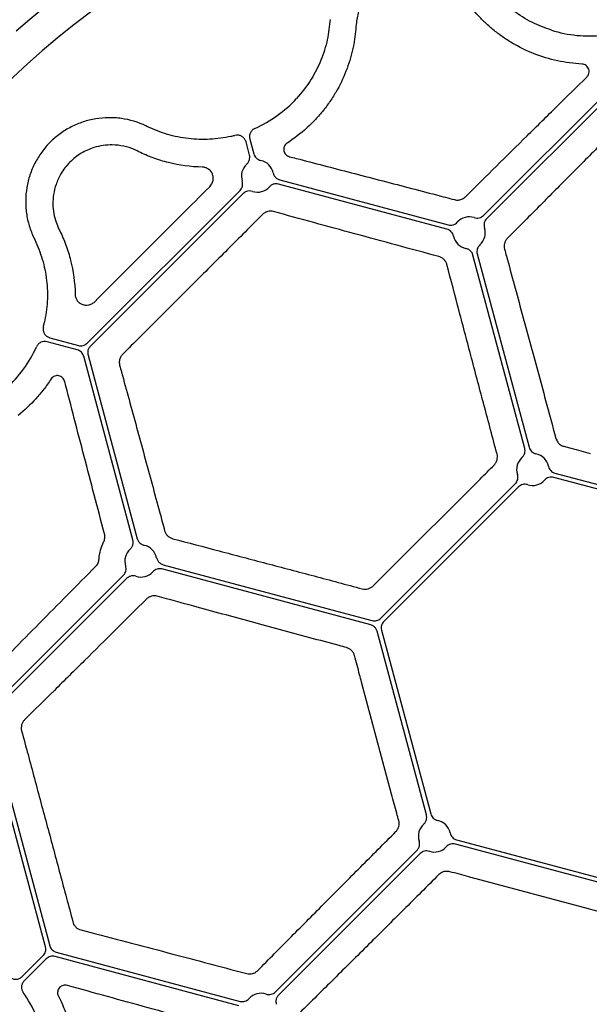
# Model space of a CAD drawing. Extents: x 6 to 1503, y 12 to 1060.
# Drawn here: x 448 to 523, y 515 to 644 of the extents above; entities that cross this region are included whole.
import ezdxf

# ---------------------------------------------------------------- set-up
doc = ezdxf.new("R2010")
doc.units = 0
doc.header["$LTSCALE"] = 5
doc.header["$MEASUREMENT"] = 0
doc.linetypes.add('AUSGEZOGEN', pattern=[0])
doc.layers.get('0').update_dxf_attribs({"linetype": 'CONTINUOUS'})
doc.layers.get('DEFPOINTS').update_dxf_attribs({"linetype": 'CONTINUOUS'})
doc.layers.add('BEMASS', color=3, linetype='AUSGEZOGEN')
doc.layers.add('DUENN-18', color=94, linetype='CONTINUOUS')
doc.styles.add('BEMSTIL', font='isocp3.shx', dxfattribs={"width": 0.8})
doc.dimstyles.new('BEMASS', dxfattribs={"dimtxt": 3.5, "dimasz": 3.5, "dimexe": 1.4, "dimexo": 0, "dimgap": 2, "dimtad": 1, "dimtxsty": 'BEMSTIL', "dimcen": 3, "dimclrd": 3, "dimclre": 3, "dimclrt": 3, "dimadec": 0, "dimazin": 0, "dimtfac": 0.875, "dimtmove": 2, "dimatfit": 3, "dimfxl": 1, "dimtolj": 1, "dimlwd": 25, "dimlwe": 25, "dimarcsym": 0})

# ---------------------------------------------------------------- blocks, each defined once
blk = doc.blocks.new('*D4')
at = {"layer": 'BEMASS', "color": 3, "lineweight": 25}
for p, q in [((89.26, 557.19), (89.26, 367.9)), ((637.51, 557.2), (637.51, 367.9)), ((620.01, 377.9), (106.76, 377.9))]:
    blk.add_line(p, q, dxfattribs=at)
at = {"layer": 'BEMASS', "color": 3}
for points in [[(106.76, 380.81), (106.76, 374.98), (89.26, 377.9)], [(620.01, 380.81), (620.01, 374.98), (637.51, 377.9)]]:
    blk.add_solid(points, dxfattribs=at)
at = {"layer": 'DEFPOINTS', "color": 0}
for p in [(89.26, 557.19), (637.51, 557.2), (89.26, 377.9)]:
    blk.add_point(p, dxfattribs=at)
at = {"layer": 'BEMASS', "color": 4, "insert": (363.38, 391.65), "char_height": 17.5, "attachment_point": 5, "style": 'BEMSTIL'}
blk.add_mtext('\\A1;548', dxfattribs=at)

msp = doc.modelspace()

# ---------------------------------------------------------------- linework, layer by layer
at = {"color": 7, "linetype": 'Continuous', "lineweight": 30}
for centre, radius, start, end in [((523.35, 557.3), 114.03, 93.5974, 131.4095), ((523.38, 557.2), 114.12, 183.6093, 285.0017)]:
    msp.add_arc(centre, radius, start, end, dxfattribs=at)
at = {"layer": 'DUENN-18'}
for p, q in [((489.24, 644.34), (489.22, 644.09)), ((492.67, 643.7), (492.65, 643.46)), ((509.44, 618.56), (527.16, 636.27)), ((527.57, 635.85), (509.86, 618.14)), ((465.22, 630.23), (465, 630.34)), ((478.63, 626.51), (478.17, 628.24)), ((478.67, 628.61), (479.19, 626.66)), ((464.05, 626.95), (463.83, 627.05)), ((504.63, 616.74), (482.46, 622.68)), ((482.61, 623.25), (504.78, 617.31)), ((457.26, 601.73), (477.38, 621.85)), ((477.79, 621.43), (457.68, 601.32)), ((450.25, 615.59), (450.36, 615.37)), ((508.61, 613.48), (515.43, 588.02)), ((514.86, 587.87), (508.04, 613.33)), ((455.95, 600.85), (451.98, 601.92)), ((452.35, 602.43), (456.11, 601.42)), ((463.29, 575.81), (456.8, 600.01)), ((457.37, 600.16), (463.85, 575.96)), ((542.89, 577.56), (518.69, 584.04)), ((518.84, 584.61), (543.04, 578.13)), ((495.9, 565.5), (513.61, 583.21)), ((514.03, 582.79), (496.32, 565.08)), ((497.46, 572.31), (508.28, 583.13)), ((494.59, 564.62), (467.11, 571.98)), ((467.26, 572.55), (494.74, 565.19)), ((445.8, 554.92), (462.04, 571.15)), ((462.45, 570.73), (446.22, 554.5)), ((501.92, 539.58), (495.44, 563.77)), ((496.01, 563.92), (502.49, 539.73)), ((497.34, 542.31), (493.38, 557.09)), ((451.77, 522.21), (444.4, 549.69)), ((444.97, 549.84), (452.33, 522.36)), ((529.95, 529.26), (505.75, 535.75)), ((505.9, 536.31), (530.1, 529.83)), ((482.04, 516.28), (500.67, 534.91)), ((501.09, 534.5), (482.45, 515.86)), ((523.26, 527.21), (508.49, 531.17)), ((453.18, 521.51), (477.38, 515.03)), ((448.71, 518.3), (451.46, 521.05)), ((451.87, 520.64), (448.96, 517.73)), ((477.22, 514.46), (453.03, 520.95))]:
    msp.add_line(p, q, dxfattribs=at)
for centre, radius, start, end in [((523.38, 557.21), 109.91, 51.6718, 218.3282), ((523.38, 658.98), 16.79, 252.7233, 275.9366), ((523.38, 557.21), 109.91, 221.6718, 48.3282), ((472.5, 645.35), 16.79, 294.064, 317.2767), ((472.5, 645.35), 16.79, 282.7233, 284.5134), ((479.68, 623.73), 2.11, 131.8175, 198.1812), ((479.68, 623.73), 2.11, 11.8183, 78.1826), ((479.68, 623.73), 2.11, 251.8163, 318.1831), ((507.56, 616.26), 2.11, 71.8146, 138.1859), ((507.56, 616.26), 2.11, 311.8142, 18.186), ((507.56, 616.26), 2.11, 191.814, 258.1857), ((435.24, 608.09), 16.79, 345.486, 347.2767), ((435.24, 608.09), 16.79, 312.7233, 335.936), ((515.91, 585.09), 2.11, 131.813, 198.1867), ((515.91, 585.09), 2.11, 11.8133, 78.187), ((515.91, 585.09), 2.11, 251.8133, 318.187), ((464.33, 573.03), 2.11, 131.8141, 198.1854), ((464.33, 573.03), 2.11, 11.8139, 78.1855), ((464.33, 573.03), 2.11, 251.814, 318.1858), ((502.97, 536.8), 2.11, 131.813, 198.1867), ((502.97, 536.8), 2.11, 11.8133, 78.187), ((502.97, 536.8), 2.11, 251.8133, 318.187), ((435.24, 506.32), 16.79, 12.7233, 35.936), ((480.16, 513.98), 2.11, 71.8139, 138.1855)]:
    msp.add_arc(centre, radius, start, end, dxfattribs=at)
for points, knots in [([(506.73, 647.47), (506.66, 647.58), (506.04, 648.47), (504.64, 649.76), (502.33, 650.73), (500.16, 650.96), (498.56, 650.71), (497.06, 650.19), (495.45, 649.27), (493.87, 647.56), (492.92, 645.58), (492.75, 644.28), (492.67, 643.7)], [0, 0, 0, 0, 0.023788, 0.193888, 0.322728, 0.415475, 0.508578, 0.543553, 0.636914, 0.767338, 0.896877, 1, 1, 1, 1]), ([(518.4, 642.95), (517.52, 643.27), (515.75, 643.92), (513.38, 645.43), (511.22, 647.29), (510.1, 648.78), (509.52, 649.53)], [0, 0, 0, 0, 0.246944, 0.501057, 0.746962, 1, 1, 1, 1]), ([(516.1, 639.85), (515.07, 640.25), (514.11, 640.73), (512.76, 641.53), (512.32, 641.82), (511.48, 642.41), (511.07, 642.72), (510.3, 643.36), (509.93, 643.69), (509.23, 644.37), (508.89, 644.72), (507.94, 645.79), (507.37, 646.52), (506.87, 647.27)], [0, 0, 0, 0, 0.25, 0.25, 0.375, 0.375, 0.5, 0.5, 0.625, 0.625, 0.75, 0.75, 1, 1, 1, 1]), ([(489.22, 644.09), (489.11, 643.18), (488.88, 641.32), (487.96, 638.66), (486.65, 636.13), (485.44, 634.69), (484.83, 633.95)], [0, 0, 0, 0, 0.246243, 0.49966, 0.746261, 1, 1, 1, 1]), ([(492.65, 643.46), (492.59, 642.56), (492.47, 641.64), (492.18, 640.24), (492.06, 639.77), (491.79, 638.84), (491.64, 638.37), (491.12, 636.97), (490.7, 636.04), (489.92, 634.65), (489.64, 634.19), (489.04, 633.29), (488.71, 632.85), (488.37, 632.41)], [0, 0, 0, 0, 0.25, 0.25, 0.375, 0.375, 0.5, 0.5, 0.75, 0.75, 0.875, 0.875, 1, 1, 1, 1]), ([(522.42, 638.49), (521.86, 638.52), (521.31, 638.57), (520.22, 638.71), (519.69, 638.81), (518.11, 639.15), (517.09, 639.46), (516.1, 639.85)], [0, 0, 0, 0, 0.25, 0.25, 0.5, 0.5, 1, 1, 1, 1]), ([(523.03, 636.78), (523.11, 636.88), (523.28, 637.08), (523.36, 637.46), (523.32, 637.81), (523.17, 638.1), (522.96, 638.31), (522.71, 638.45), (522.52, 638.48), (522.42, 638.49)], [0, 0, 0, 0, 0.162872, 0.345419, 0.509504, 0.650357, 0.771627, 0.885635, 1, 1, 1, 1]), ([(507.06, 621.02), (509.79, 623.72), (512.5, 626.4), (516.5, 630.35), (517.82, 631.65), (520.44, 634.23), (521.74, 635.51), (523.03, 636.78)], [0, 0, 0, 0, 0.5, 0.5, 0.75, 0.75, 1, 1, 1, 1]), ([(488.37, 632.41), (488.04, 632), (487.69, 631.59), (486.95, 630.81), (486.57, 630.43), (485.37, 629.35), (484.51, 628.68), (483.58, 628.08)], [0, 0, 0, 0, 0.25, 0.25, 0.5, 0.5, 1, 1, 1, 1]), ([(465, 630.34), (463.97, 630.83), (462.89, 631.16), (461.48, 631.36), (461.19, 631.39), (460.63, 631.43), (460.35, 631.43), (459.5, 631.42), (458.94, 631.37), (457.82, 631.19), (457.26, 631.05), (456.18, 630.69), (455.66, 630.47), (454.9, 630.08), (454.65, 629.94), (454.16, 629.64), (453.92, 629.48), (453.23, 628.98), (452.8, 628.61), (452.2, 628.01), (452, 627.8), (451.63, 627.36), (451.45, 627.14), (450.95, 626.44), (450.65, 625.96), (450.13, 624.95), (449.91, 624.42), (449.54, 623.34), (449.41, 622.79), (449.22, 621.67), (449.17, 621.11), (449.16, 620.25), (449.17, 619.97), (449.2, 619.4), (449.23, 619.12), (449.35, 618.28), (449.47, 617.73), (449.8, 616.64), (450.01, 616.11), (450.25, 615.59)], [0, 0, 0, 0, 0.125, 0.125, 0.15625, 0.15625, 0.1875, 0.1875, 0.25, 0.25, 0.3125, 0.3125, 0.375, 0.375, 0.40625, 0.40625, 0.4375, 0.4375, 0.5, 0.5, 0.53125, 0.53125, 0.5625, 0.5625, 0.625, 0.625, 0.6875, 0.6875, 0.75, 0.75, 0.8125, 0.8125, 0.84375, 0.84375, 0.875, 0.875, 0.9375, 0.9375, 1, 1, 1, 1]), ([(528.48, 631.57), (527.21, 630.28), (525.91, 628.97), (523.3, 626.33), (521.98, 625), (519.33, 622.33), (517.99, 620.98), (515.3, 618.27), (513.94, 616.91), (512.58, 615.54)], [0, 0, 0, 0, 0.25, 0.25, 0.5, 0.5, 0.75, 0.75, 1, 1, 1, 1]), ([(476.19, 628.97), (475.27, 628.76), (474.34, 628.64), (472.47, 628.54), (471.54, 628.57), (469.65, 628.79), (468.73, 628.97), (466.94, 629.49), (466.07, 629.83), (465.22, 630.23)], [0, 0, 0, 0, 0.25, 0.25, 0.5, 0.5, 0.75, 0.75, 1, 1, 1, 1]), ([(478.17, 628.24), (478.14, 628.32), (478.07, 628.53), (477.85, 628.82), (477.51, 629.04), (477.11, 629.15), (476.84, 629.11), (476.7, 629.09)], [0, 0, 0, 0, 0.136582, 0.352379, 0.568193, 0.784056, 1, 1, 1, 1]), ([(479.34, 630.01), (479.21, 629.96), (479.1, 629.88), (478.89, 629.68), (478.81, 629.56), (478.69, 629.31), (478.65, 629.17), (478.62, 628.89), (478.64, 628.74), (478.67, 628.61)], [0, 0, 0, 0, 0.25, 0.25, 0.5, 0.5, 0.75, 0.75, 1, 1, 1, 1]), ([(463.83, 627.05), (463.71, 627.11), (462.72, 627.58), (460.86, 627.99), (458.39, 627.67), (456.45, 626.81), (454.91, 625.61), (453.79, 624.14), (452.93, 622.24), (452.62, 620), (452.96, 618.06), (453.41, 617.06), (453.54, 616.76)], [0, 0, 0, 0, 0.0246666, 0.1946388, 0.3235238, 0.412894, 0.5023771, 0.5917725, 0.6660424, 0.8046112, 0.942333, 1, 1, 1, 1]), ([(483.58, 628.08), (483.39, 627.97), (483.26, 627.79), (483.16, 627.51), (483.14, 627.42), (483.13, 627.23), (483.14, 627.14), (483.18, 626.96), (483.21, 626.87), (483.3, 626.71), (483.36, 626.64), (483.48, 626.51), (483.56, 626.45), (483.72, 626.36), (483.81, 626.32), (483.9, 626.29)], [0, 0, 0, 0, 0.25, 0.25, 0.375, 0.375, 0.5, 0.5, 0.625, 0.625, 0.75, 0.75, 0.875, 0.875, 1, 1, 1, 1]), ([(472.44, 624.92), (470.86, 624.94), (469.38, 625.16), (467.27, 625.68), (466.59, 625.9), (465.28, 626.38), (464.65, 626.65), (464.05, 626.95)], [0, 0, 0, 0, 0.5, 0.5, 0.75, 0.75, 1, 1, 1, 1]), ([(478.27, 625.3), (478.36, 625.4), (478.54, 625.6), (478.67, 626), (478.68, 626.31), (478.64, 626.47), (478.63, 626.51)], [0, 0, 0, 0, 0.305863, 0.611723, 0.917541, 1, 1, 1, 1]), ([(479.19, 626.66), (479.25, 626.45), (479.37, 626.25), (479.61, 626.02), (479.7, 625.96), (479.9, 625.86), (480, 625.82), (480.11, 625.8)], [0, 0, 0, 0, 0.5, 0.5, 0.75, 0.75, 1, 1, 1, 1]), ([(483.9, 626.29), (484.2, 626.22), (485.68, 625.83), (489.58, 624.82), (495.71, 623.22), (501.5, 621.71), (504.82, 620.84), (505.62, 620.63)], [0, 0, 0, 0, 0.042443, 0.212243, 0.552813, 0.893428, 1, 1, 1, 1]), ([(473.4, 622.34), (473.64, 622.57), (473.78, 622.88), (473.86, 623.32), (473.86, 623.47), (473.83, 623.75), (473.79, 623.89), (473.64, 624.27), (473.47, 624.49), (473.13, 624.73), (473.01, 624.79), (472.74, 624.89), (472.59, 624.91), (472.44, 624.92)], [0, 0, 0, 0, 0.25, 0.25, 0.375, 0.375, 0.5, 0.5, 0.75, 0.75, 0.875, 0.875, 1, 1, 1, 1]), ([(481.74, 624.16), (481.78, 624.03), (481.87, 623.77), (482.14, 623.46), (482.38, 623.32), (482.54, 623.27), (482.57, 623.26), (482.61, 623.25)], [0, 0, 0, 0, 0.305824, 0.61165, 0.91745, 0.917531, 1, 1, 1, 1]), ([(477.38, 621.85), (477.46, 621.92), (477.52, 622.01), (477.63, 622.21), (477.67, 622.31), (477.72, 622.52), (477.73, 622.64), (477.73, 622.85), (477.71, 622.96), (477.67, 623.07)], [0, 0, 0, 0, 0.25, 0.25, 0.5, 0.5, 0.75, 0.75, 1, 1, 1, 1]), ([(482.46, 622.68), (482.32, 622.7), (482.05, 622.75), (481.65, 622.64), (481.39, 622.47), (481.28, 622.35), (481.25, 622.32)], [0, 0, 0, 0, 0.305764, 0.611522, 0.917323, 1, 1, 1, 1]), ([(458.25, 607.19), (460.77, 609.72), (463.3, 612.25), (468.35, 617.3), (470.87, 619.82), (473.4, 622.34)], [0, 0, 0, 0, 0.5, 0.5, 1, 1, 1, 1]), ([(479.02, 621.72), (478.89, 621.75), (478.62, 621.81), (478.21, 621.73), (477.94, 621.57), (477.82, 621.46), (477.79, 621.43)], [0, 0, 0, 0, 0.305852, 0.611673, 0.917488, 1, 1, 1, 1]), ([(505.62, 620.63), (505.66, 620.62), (505.86, 620.57), (506.23, 620.57), (506.69, 620.71), (506.94, 620.92), (507.06, 621.02)], [0, 0, 0, 0, 0.095256, 0.393145, 0.696772, 1, 1, 1, 1]), ([(480.34, 618.67), (478.81, 617.14), (477.28, 615.6), (474.21, 612.53), (471.13, 609.46), (468.06, 606.39), (464.99, 603.31), (463.45, 601.78), (461.92, 600.25)], [0, 0, 0, 0, 0.25, 0.25, 0.5, 0.75, 0.75, 1, 1, 1, 1]), ([(481.78, 619.06), (481.54, 619.12), (481.28, 619.13), (480.9, 619.03), (480.77, 618.98), (480.54, 618.85), (480.43, 618.77), (480.34, 618.67)], [0, 0, 0, 0, 0.5, 0.5, 0.75, 0.75, 1, 1, 1, 1]), ([(503.57, 613.13), (499.84, 614.14), (496.15, 615.14), (490.69, 616.62), (488.89, 617.11), (485.31, 618.09), (483.54, 618.58), (481.78, 619.06)], [0, 0, 0, 0, 0.5, 0.5, 0.75, 0.75, 1, 1, 1, 1]), ([(504.78, 617.31), (505, 617.25), (505.23, 617.25), (505.54, 617.35), (505.64, 617.39), (505.83, 617.51), (505.91, 617.58), (505.99, 617.67)], [0, 0, 0, 0, 0.5, 0.5, 0.75, 0.75, 1, 1, 1, 1]), ([(508.22, 618.26), (508.33, 618.23), (508.43, 618.21), (508.65, 618.2), (508.77, 618.21), (508.98, 618.26), (509.08, 618.3), (509.28, 618.41), (509.36, 618.48), (509.44, 618.56)], [0, 0, 0, 0, 0.25, 0.25, 0.5, 0.5, 0.75, 0.75, 1, 1, 1, 1]), ([(509.86, 618.14), (509.7, 617.98), (509.59, 617.78), (509.51, 617.46), (509.5, 617.35), (509.51, 617.13), (509.53, 617.02), (509.57, 616.92)], [0, 0, 0, 0, 0.5, 0.5, 0.75, 0.75, 1, 1, 1, 1]), ([(453.64, 616.54), (453.94, 615.94), (454.21, 615.31), (454.69, 614), (454.91, 613.32), (455.43, 611.21), (455.65, 609.73), (455.68, 608.15)], [0, 0, 0, 0, 0.25, 0.25, 0.5, 0.5, 1, 1, 1, 1]), ([(505.49, 615.83), (505.47, 615.93), (505.43, 616.04), (505.33, 616.23), (505.27, 616.33), (505.12, 616.49), (505.03, 616.56), (504.84, 616.67), (504.74, 616.71), (504.63, 616.74)], [0, 0, 0, 0, 0.25, 0.25, 0.5, 0.5, 0.75, 0.75, 1, 1, 1, 1]), ([(450.36, 615.37), (450.72, 614.52), (451.45, 612.8), (451.98, 610.03), (452.11, 607.19), (451.79, 605.34), (451.62, 604.4)], [0, 0, 0, 0, 0.246243, 0.49966, 0.74626, 1, 1, 1, 1]), ([(512.58, 615.54), (512.49, 615.45), (512.41, 615.34), (512.28, 615.11), (512.23, 614.99), (512.16, 614.74), (512.15, 614.61), (512.15, 614.35), (512.17, 614.22), (512.2, 614.1)], [0, 0, 0, 0, 0.25, 0.25, 0.5, 0.5, 0.75, 0.75, 1, 1, 1, 1]), ([(508.04, 613.33), (508.03, 613.36), (507.98, 613.53), (507.83, 613.79), (507.52, 614.07), (507.26, 614.15), (507.13, 614.19)], [0, 0, 0, 0, 0.082522, 0.388327, 0.69416, 1, 1, 1, 1]), ([(508.97, 614.68), (508.89, 614.61), (508.81, 614.53), (508.7, 614.34), (508.65, 614.24), (508.59, 614.03), (508.57, 613.92), (508.57, 613.69), (508.58, 613.59), (508.61, 613.48)], [0, 0, 0, 0, 0.25, 0.25, 0.5, 0.5, 0.75, 0.75, 1, 1, 1, 1]), ([(512.2, 614.1), (512.29, 613.79), (512.71, 612.26), (513.81, 608.21), (515.53, 601.89), (517.37, 595.1), (518.51, 590.85), (518.96, 589.19)], [0, 0, 0, 0, 0.038113, 0.190598, 0.496894, 0.803192, 1, 1, 1, 1]), ([(504.62, 612.07), (504.59, 612.19), (504.54, 612.31), (504.41, 612.54), (504.33, 612.64), (504.15, 612.83), (504.05, 612.91), (503.82, 613.04), (503.7, 613.09), (503.57, 613.13)], [0, 0, 0, 0, 0.25, 0.25, 0.5, 0.5, 0.75, 0.75, 1, 1, 1, 1]), ([(511.22, 587.12), (510.66, 589.23), (510.09, 591.35), (508.97, 595.56), (508.42, 597.65), (507.32, 601.81), (506.77, 603.88), (505.69, 608), (505.15, 610.05), (504.62, 612.07)], [0, 0, 0, 0, 0.25, 0.25, 0.5, 0.5, 0.75, 0.75, 1, 1, 1, 1]), ([(455.68, 608.15), (455.68, 608), (455.7, 607.85), (455.8, 607.58), (455.86, 607.46), (456.02, 607.24), (456.12, 607.14), (456.33, 606.97), (456.45, 606.9), (456.7, 606.8), (456.84, 606.76), (457.12, 606.73), (457.27, 606.73), (457.57, 606.79), (457.72, 606.83), (458, 606.98), (458.14, 607.07), (458.25, 607.19)], [0, 0, 0, 0, 0.125, 0.125, 0.25, 0.25, 0.375, 0.375, 0.5, 0.5, 0.625, 0.625, 0.75, 0.75, 0.875, 0.875, 1, 1, 1, 1]), ([(451.5, 603.89), (451.48, 603.8), (451.44, 603.59), (451.49, 603.23), (451.68, 602.86), (451.97, 602.57), (452.23, 602.47), (452.35, 602.43)], [0, 0, 0, 0, 0.136577, 0.35237, 0.568183, 0.78404, 1, 1, 1, 1]), ([(451.98, 601.92), (451.71, 601.99), (451.41, 601.96), (451.03, 601.78), (450.91, 601.7), (450.72, 601.49), (450.64, 601.38), (450.58, 601.25)], [0, 0, 0, 0, 0.5, 0.5, 0.75, 0.75, 1, 1, 1, 1]), ([(456.8, 600.01), (456.77, 600.11), (456.73, 600.2), (456.63, 600.39), (456.57, 600.47), (456.42, 600.62), (456.33, 600.68), (456.15, 600.79), (456.06, 600.83), (455.95, 600.85)], [0, 0, 0, 0, 0.25, 0.25, 0.5, 0.5, 0.75, 0.75, 1, 1, 1, 1]), ([(456.11, 601.42), (456.21, 601.39), (456.31, 601.38), (456.52, 601.38), (456.63, 601.39), (456.83, 601.45), (456.93, 601.49), (457.11, 601.59), (457.19, 601.66), (457.26, 601.73)], [0, 0, 0, 0, 0.25, 0.25, 0.5, 0.5, 0.75, 0.75, 1, 1, 1, 1]), ([(457.68, 601.32), (457.59, 601.21), (457.42, 601), (457.3, 600.59), (457.35, 600.31), (457.37, 600.16)], [0, 0, 0, 0, 0.32228, 0.644563, 1, 1, 1, 1]), ([(461.92, 600.25), (461.89, 600.22), (461.76, 600.08), (461.57, 599.77), (461.45, 599.28), (461.51, 598.96), (461.53, 598.81)], [0, 0, 0, 0, 0.070535, 0.36278, 0.682109, 1, 1, 1, 1]), ([(461.53, 598.81), (461.62, 598.51), (462.02, 597.02), (463.1, 593.1), (464.78, 586.94), (466.35, 581.14), (467.25, 577.81), (467.46, 577.02)], [0, 0, 0, 0, 0.042463, 0.212343, 0.553072, 0.89385, 1, 1, 1, 1]), ([(452.51, 597.01), (452.21, 596.55), (451.89, 596.09), (451.22, 595.22), (450.87, 594.81), (449.78, 593.61), (449.01, 592.88), (448.18, 592.22)], [0, 0, 0, 0, 0.25, 0.25, 0.5, 0.5, 1, 1, 1, 1]), ([(454.3, 596.69), (454.27, 596.78), (454.24, 596.87), (454.14, 597.03), (454.08, 597.11), (453.89, 597.3), (453.72, 597.39), (453.37, 597.47), (453.17, 597.47), (452.8, 597.33), (452.62, 597.2), (452.51, 597.01)], [0, 0, 0, 0, 0.125, 0.125, 0.25, 0.25, 0.5, 0.5, 0.75, 0.75, 1, 1, 1, 1]), ([(459.54, 576.59), (458.63, 580.04), (457.74, 583.45), (455.99, 590.15), (455.14, 593.45), (454.3, 596.69)], [0, 0, 0, 0, 0.5, 0.5, 1, 1, 1, 1]), ([(518.96, 589.19), (519.03, 589.02), (519.16, 588.69), (519.55, 588.31), (519.86, 588.19), (520.02, 588.14)], [0, 0, 0, 0, 0.354722, 0.677081, 1, 1, 1, 1]), ([(514.5, 586.67), (514.6, 586.77), (514.78, 586.97), (514.91, 587.36), (514.91, 587.67), (514.87, 587.84), (514.86, 587.87)], [0, 0, 0, 0, 0.305821, 0.61165, 0.917448, 1, 1, 1, 1]), ([(515.43, 588.02), (515.49, 587.81), (515.61, 587.61), (515.84, 587.39), (515.94, 587.32), (516.13, 587.22), (516.23, 587.18), (516.34, 587.16)], [0, 0, 0, 0, 0.5, 0.5, 0.75, 0.75, 1, 1, 1, 1]), ([(520.02, 588.14), (520.34, 588.05), (520.67, 587.96), (520.99, 587.88), (521.83, 587.65), (522.66, 587.43), (523.5, 587.21)], [0, 0, 0, 0, 0.001, 0.001, 0.001, 0.003602998, 0.003602998, 0.003602998, 0.003602998]), ([(510.83, 585.67), (510.92, 585.77), (511, 585.87), (511.13, 586.09), (511.19, 586.22), (511.25, 586.47), (511.27, 586.6), (511.27, 586.86), (511.26, 586.99), (511.22, 587.12)], [0, 0, 0, 0, 0.25, 0.25, 0.5, 0.5, 0.75, 0.75, 1, 1, 1, 1]), ([(508.28, 583.13), (508.51, 583.36), (508.75, 583.6), (508.99, 583.83), (509.6, 584.45), (510.22, 585.06), (510.83, 585.67)], [0, 0, 0, 0, 0.001, 0.001, 0.001, 0.003602998, 0.003602998, 0.003602998, 0.003602998]), ([(517.98, 585.52), (518, 585.42), (518.04, 585.31), (518.14, 585.12), (518.2, 585.03), (518.36, 584.87), (518.44, 584.8), (518.63, 584.68), (518.73, 584.64), (518.84, 584.61)], [0, 0, 0, 0, 0.25, 0.25, 0.5, 0.5, 0.75, 0.75, 1, 1, 1, 1]), ([(513.61, 583.21), (513.69, 583.29), (513.76, 583.38), (513.87, 583.57), (513.91, 583.67), (513.96, 583.89), (513.97, 584), (513.96, 584.22), (513.94, 584.33), (513.91, 584.43)], [0, 0, 0, 0, 0.25, 0.25, 0.5, 0.5, 0.75, 0.75, 1, 1, 1, 1]), ([(518.69, 584.04), (518.48, 584.1), (518.25, 584.1), (517.93, 584), (517.83, 583.96), (517.64, 583.84), (517.56, 583.77), (517.48, 583.68)], [0, 0, 0, 0, 0.5, 0.5, 0.75, 0.75, 1, 1, 1, 1]), ([(515.25, 583.09), (515.15, 583.12), (515.04, 583.14), (514.82, 583.15), (514.71, 583.14), (514.49, 583.09), (514.39, 583.05), (514.2, 582.94), (514.11, 582.87), (514.03, 582.79)], [0, 0, 0, 0, 0.25, 0.25, 0.5, 0.5, 0.75, 0.75, 1, 1, 1, 1]), ([(459.43, 575.54), (459.51, 575.7), (459.56, 575.88), (459.6, 576.24), (459.58, 576.42), (459.54, 576.59)], [0, 0, 0, 0, 0.5, 0.5, 1, 1, 1, 1]), ([(463.85, 575.96), (463.86, 575.93), (463.91, 575.76), (464.07, 575.5), (464.38, 575.22), (464.64, 575.14), (464.77, 575.1)], [0, 0, 0, 0, 0.082517, 0.388318, 0.694162, 1, 1, 1, 1]), ([(467.46, 577.02), (467.5, 576.89), (467.55, 576.77), (467.68, 576.54), (467.76, 576.44), (467.95, 576.26), (468.05, 576.18), (468.28, 576.05), (468.4, 576), (468.52, 575.97)], [0, 0, 0, 0, 0.25, 0.25, 0.5, 0.5, 0.75, 0.75, 1, 1, 1, 1]), ([(468.52, 575.97), (470.55, 575.44), (472.59, 574.9), (476.71, 573.82), (478.78, 573.27), (482.94, 572.17), (485.04, 571.62), (489.25, 570.5), (491.36, 569.93), (493.48, 569.37)], [0, 0, 0, 0, 0.25, 0.25, 0.5, 0.5, 0.75, 0.75, 1, 1, 1, 1]), ([(458.83, 573.31), (458.85, 573.7), (458.92, 574.09), (459.12, 574.83), (459.25, 575.19), (459.43, 575.54)], [0, 0, 0, 0, 0.5, 0.5, 1, 1, 1, 1]), ([(462.93, 574.6), (462.95, 574.63), (463.08, 574.75), (463.24, 575.01), (463.35, 575.41), (463.31, 575.68), (463.29, 575.81)], [0, 0, 0, 0, 0.082698, 0.388469, 0.694219, 1, 1, 1, 1]), ([(458.4, 572.34), (458.52, 572.47), (458.63, 572.62), (458.78, 572.95), (458.82, 573.13), (458.83, 573.31)], [0, 0, 0, 0, 0.5, 0.5, 1, 1, 1, 1]), ([(466.4, 573.46), (466.41, 573.43), (466.45, 573.26), (466.59, 572.98), (466.88, 572.69), (467.14, 572.6), (467.26, 572.55)], [0, 0, 0, 0, 0.082682, 0.388465, 0.694218, 1, 1, 1, 1]), ([(443.81, 557.56), (446.16, 559.95), (448.56, 562.38), (453.42, 567.31), (455.89, 569.81), (458.4, 572.34)], [0, 0, 0, 0, 0.5, 0.5, 1, 1, 1, 1]), ([(462.04, 571.15), (462.11, 571.23), (462.18, 571.31), (462.29, 571.51), (462.33, 571.61), (462.38, 571.82), (462.39, 571.94), (462.38, 572.16), (462.36, 572.27), (462.33, 572.37)], [0, 0, 0, 0, 0.25, 0.25, 0.5, 0.5, 0.75, 0.75, 1, 1, 1, 1]), ([(467.11, 571.98), (467.01, 572.01), (466.9, 572.02), (466.68, 572.02), (466.57, 572), (466.35, 571.94), (466.25, 571.9), (466.07, 571.78), (465.98, 571.71), (465.91, 571.62)], [0, 0, 0, 0, 0.25, 0.25, 0.5, 0.5, 0.75, 0.75, 1, 1, 1, 1]), ([(494.92, 569.76), (495.15, 570), (495.39, 570.23), (495.62, 570.47), (496.24, 571.08), (496.85, 571.7), (497.46, 572.31)], [0, 0, 0, 0, 0.001, 0.001, 0.001, 0.003602998, 0.003602998, 0.003602998, 0.003602998]), ([(463.67, 571.02), (463.54, 571.05), (463.28, 571.11), (462.87, 571.03), (462.6, 570.88), (462.48, 570.76), (462.45, 570.73)], [0, 0, 0, 0, 0.305836, 0.611662, 0.917453, 1, 1, 1, 1]), ([(493.48, 569.37), (493.6, 569.34), (493.73, 569.32), (493.99, 569.32), (494.12, 569.34), (494.37, 569.41), (494.5, 569.46), (494.72, 569.59), (494.83, 569.67), (494.92, 569.76)], [0, 0, 0, 0, 0.25, 0.25, 0.5, 0.5, 0.75, 0.75, 1, 1, 1, 1]), ([(466.49, 568.39), (466.37, 568.42), (466.24, 568.44), (465.98, 568.44), (465.85, 568.43), (465.6, 568.36), (465.48, 568.31), (465.25, 568.19), (465.14, 568.11), (465.05, 568.01)], [0, 0, 0, 0, 0.25, 0.25, 0.5, 0.5, 0.75, 0.75, 1, 1, 1, 1]), ([(491.4, 561.63), (491.08, 561.72), (489.47, 562.15), (485.28, 563.28), (478.86, 565.02), (472.16, 566.84), (468.09, 567.95), (466.49, 568.39)], [0, 0, 0, 0, 0.038114, 0.190598, 0.496891, 0.803182, 1, 1, 1, 1]), ([(465.05, 568.01), (462.31, 565.29), (459.6, 562.58), (455.58, 558.6), (454.26, 557.29), (451.62, 554.68), (450.31, 553.39), (449.02, 552.11)], [0, 0, 0, 0, 0.5, 0.5, 0.75, 0.75, 1, 1, 1, 1]), ([(494.74, 565.19), (494.84, 565.16), (494.95, 565.14), (495.16, 565.14), (495.26, 565.16), (495.46, 565.21), (495.56, 565.25), (495.74, 565.36), (495.83, 565.42), (495.9, 565.5)], [0, 0, 0, 0, 0.25, 0.25, 0.5, 0.5, 0.75, 0.75, 1, 1, 1, 1]), ([(495.44, 563.77), (495.39, 563.9), (495.3, 564.15), (495, 564.46), (494.73, 564.57), (494.59, 564.62)], [0, 0, 0, 0, 0.322282, 0.644565, 1, 1, 1, 1]), ([(496.32, 565.08), (496.24, 565.01), (496.18, 564.92), (496.07, 564.74), (496.03, 564.64), (495.98, 564.44), (495.96, 564.34), (495.96, 564.13), (495.98, 564.03), (496.01, 563.92)], [0, 0, 0, 0, 0.25, 0.25, 0.5, 0.5, 0.75, 0.75, 1, 1, 1, 1]), ([(492.46, 560.57), (492.42, 560.7), (492.37, 560.82), (492.24, 561.04), (492.16, 561.15), (491.98, 561.33), (491.87, 561.41), (491.65, 561.55), (491.53, 561.6), (491.4, 561.63)], [0, 0, 0, 0, 0.25, 0.25, 0.5, 0.5, 0.75, 0.75, 1, 1, 1, 1]), ([(493.38, 557.09), (493.3, 557.41), (493.21, 557.73), (493.13, 558.05), (492.9, 558.89), (492.68, 559.73), (492.46, 560.57)], [0, 0, 0, 0, 0.001, 0.001, 0.001, 0.003602998, 0.003602998, 0.003602998, 0.003602998]), ([(449.02, 552.11), (448.93, 552.02), (448.85, 551.92), (448.72, 551.7), (448.67, 551.58), (448.6, 551.33), (448.58, 551.2), (448.58, 550.93), (448.59, 550.8), (448.63, 550.67)], [0, 0, 0, 0, 0.25, 0.25, 0.5, 0.5, 0.75, 0.75, 1, 1, 1, 1]), ([(448.63, 550.67), (449.19, 548.57), (449.76, 546.48), (450.88, 542.28), (452.01, 538.08), (453.13, 533.89), (454.26, 529.69), (454.82, 527.59), (455.37, 525.5)], [0, 0, 0, 0, 0.25, 0.25, 0.5, 0.75, 0.75, 1, 1, 1, 1]), ([(498.28, 538.83), (498.19, 539.16), (498.11, 539.48), (498.02, 539.8), (497.79, 540.64), (497.57, 541.47), (497.34, 542.31)], [0, 0, 0, 0, 0.001, 0.001, 0.001, 0.003602998, 0.003602998, 0.003602998, 0.003602998]), ([(501.56, 538.37), (501.65, 538.47), (501.84, 538.67), (501.97, 539.06), (501.97, 539.37), (501.93, 539.54), (501.92, 539.58)], [0, 0, 0, 0, 0.305832, 0.611658, 0.917443, 1, 1, 1, 1]), ([(502.49, 539.73), (502.55, 539.51), (502.66, 539.32), (502.9, 539.09), (502.99, 539.02), (503.19, 538.92), (503.29, 538.89), (503.4, 538.86)], [0, 0, 0, 0, 0.5, 0.5, 0.75, 0.75, 1, 1, 1, 1]), ([(497.9, 537.39), (497.99, 537.48), (498.07, 537.59), (498.2, 537.81), (498.25, 537.93), (498.32, 538.19), (498.33, 538.32), (498.33, 538.58), (498.31, 538.71), (498.28, 538.83)], [0, 0, 0, 0, 0.25, 0.25, 0.5, 0.5, 0.75, 0.75, 1, 1, 1, 1]), ([(479.71, 519.08), (481.18, 520.57), (482.66, 522.07), (485.66, 525.09), (487.17, 526.61), (490.2, 529.67), (491.73, 531.2), (494.81, 534.29), (496.35, 535.84), (497.9, 537.39)], [0, 0, 0, 0, 0.25, 0.25, 0.5, 0.5, 0.75, 0.75, 1, 1, 1, 1]), ([(505.04, 537.23), (505.06, 537.12), (505.1, 537.02), (505.2, 536.82), (505.26, 536.73), (505.41, 536.57), (505.5, 536.5), (505.69, 536.39), (505.79, 536.34), (505.9, 536.31)], [0, 0, 0, 0, 0.25, 0.25, 0.5, 0.5, 0.75, 0.75, 1, 1, 1, 1]), ([(500.67, 534.91), (500.76, 535.02), (500.93, 535.23), (501.04, 535.63), (501.02, 535.94), (500.98, 536.1), (500.96, 536.14)], [0, 0, 0, 0, 0.305751, 0.61151, 0.917296, 1, 1, 1, 1]), ([(505.75, 535.75), (505.54, 535.81), (505.31, 535.8), (504.99, 535.71), (504.89, 535.66), (504.7, 535.54), (504.62, 535.47), (504.54, 535.39)], [0, 0, 0, 0, 0.5, 0.5, 0.75, 0.75, 1, 1, 1, 1]), ([(502.31, 534.79), (502.21, 534.82), (502.1, 534.84), (501.88, 534.85), (501.77, 534.84), (501.55, 534.79), (501.45, 534.75), (501.26, 534.64), (501.17, 534.58), (501.09, 534.5)], [0, 0, 0, 0, 0.25, 0.25, 0.5, 0.5, 0.75, 0.75, 1, 1, 1, 1]), ([(505.01, 532.11), (504.84, 532.13), (504.51, 532.19), (503.99, 532.06), (503.71, 531.84), (503.56, 531.72)], [0, 0, 0, 0, 0.322931, 0.645268, 1, 1, 1, 1]), ([(508.49, 531.17), (508.17, 531.25), (507.84, 531.34), (507.52, 531.43), (506.68, 531.65), (505.85, 531.88), (505.01, 532.11)], [0, 0, 0, 0, 0.001, 0.001, 0.001, 0.003602998, 0.003602998, 0.003602998, 0.003602998]), ([(503.56, 531.72), (502.01, 530.18), (500.46, 528.63), (497.38, 525.56), (495.84, 524.03), (492.79, 520.99), (491.27, 519.49), (488.24, 516.49), (486.74, 515), (485.25, 513.53)], [0, 0, 0, 0, 0.25, 0.25, 0.5, 0.5, 0.75, 0.75, 1, 1, 1, 1]), ([(526.74, 526.28), (526.42, 526.37), (526.1, 526.45), (525.78, 526.54), (524.94, 526.76), (524.1, 526.99), (523.26, 527.21)], [0, 0, 0, 0, 0.001, 0.001, 0.001, 0.003602998, 0.003602998, 0.003602998, 0.003602998]), ([(455.37, 525.5), (455.41, 525.37), (455.46, 525.25), (455.59, 525.01), (455.68, 524.91), (455.96, 524.63), (456.19, 524.51), (456.43, 524.44)], [0, 0, 0, 0, 0.25, 0.25, 0.5, 0.5, 1, 1, 1, 1]), ([(456.43, 524.44), (458.19, 523.98), (459.97, 523.52), (463.56, 522.58), (465.37, 522.1), (469.01, 521.14), (470.85, 520.65), (474.54, 519.68), (476.4, 519.18), (478.27, 518.69)], [0, 0, 0, 0, 0.25, 0.25, 0.5, 0.5, 0.75, 0.75, 1, 1, 1, 1]), ([(451.46, 521.05), (451.53, 521.12), (451.59, 521.21), (451.7, 521.39), (451.74, 521.49), (451.79, 521.69), (451.81, 521.8), (451.81, 522), (451.79, 522.11), (451.77, 522.21)], [0, 0, 0, 0, 0.25, 0.25, 0.5, 0.5, 0.75, 0.75, 1, 1, 1, 1]), ([(452.33, 522.36), (452.36, 522.26), (452.4, 522.16), (452.5, 521.98), (452.57, 521.9), (452.72, 521.75), (452.8, 521.68), (452.98, 521.58), (453.08, 521.54), (453.18, 521.51)], [0, 0, 0, 0, 0.25, 0.25, 0.5, 0.5, 0.75, 0.75, 1, 1, 1, 1]), ([(453.03, 520.95), (452.93, 520.97), (452.82, 520.99), (452.61, 520.99), (452.51, 520.97), (452.31, 520.92), (452.21, 520.88), (452.03, 520.77), (451.94, 520.71), (451.87, 520.64)], [0, 0, 0, 0, 0.25, 0.25, 0.5, 0.5, 0.75, 0.75, 1, 1, 1, 1]), ([(478.27, 518.69), (478.4, 518.65), (478.53, 518.64), (478.79, 518.64), (478.92, 518.66), (479.17, 518.73), (479.29, 518.78), (479.51, 518.91), (479.61, 518.99), (479.71, 519.08)], [0, 0, 0, 0, 0.25, 0.25, 0.5, 0.5, 0.75, 0.75, 1, 1, 1, 1]), ([(447.02, 518.3), (447.13, 518.19), (447.26, 518.1), (447.55, 517.98), (447.71, 517.95), (448.02, 517.95), (448.18, 517.98), (448.46, 518.1), (448.6, 518.19), (448.71, 518.3)], [0, 0, 0, 0, 0.25, 0.25, 0.5, 0.5, 0.75, 0.75, 1, 1, 1, 1]), ([(448.96, 517.73), (448.86, 517.63), (448.78, 517.51), (448.66, 517.26), (448.63, 517.12), (448.59, 516.69), (448.67, 516.41), (448.84, 516.18)], [0, 0, 0, 0, 0.25, 0.25, 0.5, 0.5, 1, 1, 1, 1]), ([(454.65, 517.12), (454.55, 517.14), (454.46, 517.16), (454.27, 517.16), (454.18, 517.14), (454, 517.09), (453.92, 517.06), (453.76, 516.96), (453.69, 516.91), (453.57, 516.77), (453.51, 516.7), (453.43, 516.53), (453.4, 516.44), (453.34, 516.14), (453.37, 515.92), (453.47, 515.73)], [0, 0, 0, 0, 0.125, 0.125, 0.25, 0.25, 0.375, 0.375, 0.5, 0.5, 0.625, 0.625, 0.75, 0.75, 1, 1, 1, 1]), ([(476.29, 511.17), (472.57, 512.18), (468.9, 513.19), (463.48, 514.68), (461.69, 515.17), (458.15, 516.15), (456.39, 516.64), (454.65, 517.12)], [0, 0, 0, 0, 0.5, 0.5, 0.75, 0.75, 1, 1, 1, 1]), ([(480.81, 515.99), (480.92, 515.95), (481.03, 515.93), (481.25, 515.92), (481.36, 515.93), (481.57, 515.98), (481.68, 516.03), (481.87, 516.13), (481.96, 516.2), (482.04, 516.28)], [0, 0, 0, 0, 0.25, 0.25, 0.5, 0.5, 0.75, 0.75, 1, 1, 1, 1]), ([(453.47, 515.73), (453.98, 514.75), (454.39, 513.74), (454.89, 512.2), (455.03, 511.68), (455.28, 510.64), (455.38, 510.11), (455.46, 509.59)], [0, 0, 0, 0, 0.5, 0.5, 0.75, 0.75, 1, 1, 1, 1]), ([(477.38, 515.03), (477.48, 515), (477.59, 514.99), (477.81, 514.99), (477.92, 515.01), (478.13, 515.07), (478.24, 515.12), (478.42, 515.23), (478.51, 515.31), (478.58, 515.39)], [0, 0, 0, 0, 0.25, 0.25, 0.5, 0.5, 0.75, 0.75, 1, 1, 1, 1]), ([(482.45, 515.86), (482.4, 515.8), (482.31, 515.7), (482.18, 515.46), (482.09, 515.15), (482.1, 514.84), (482.15, 514.67), (482.16, 514.64)], [0, 0, 0, 0, 0.190416, 0.306494, 0.611929, 0.917403, 1, 1, 1, 1])]:
    msp.add_open_spline(points, degree=3, knots=knots, dxfattribs=at)
msp.add_open_spline([(453.54, 616.76), (453.57, 616.69), (453.61, 616.62), (453.64, 616.54)], degree=3, dxfattribs=at)

# ---------------------------------------------------------------- dimensions: what is measured, and where the dimension line sits
at = {"layer": 'BEMASS'}
dim = msp.add_linear_dim(base=(89.26, 377.9), p1=(637.51, 557.2), p2=(89.26, 557.19), dimstyle='BEMASS', override={"dimscale": 5, "dimexe": 2, "dimgap": 1, "dimdec": 0, "dimclrt": 4, "dimtdec": 0, "dimatfit": 0}, dxfattribs=at)
dim.commit()
dim.dimension.update_dxf_attribs({"geometry": '*D4', "text_midpoint": (363.38, 391.65)})

doc.saveas('drawing.dxf')
